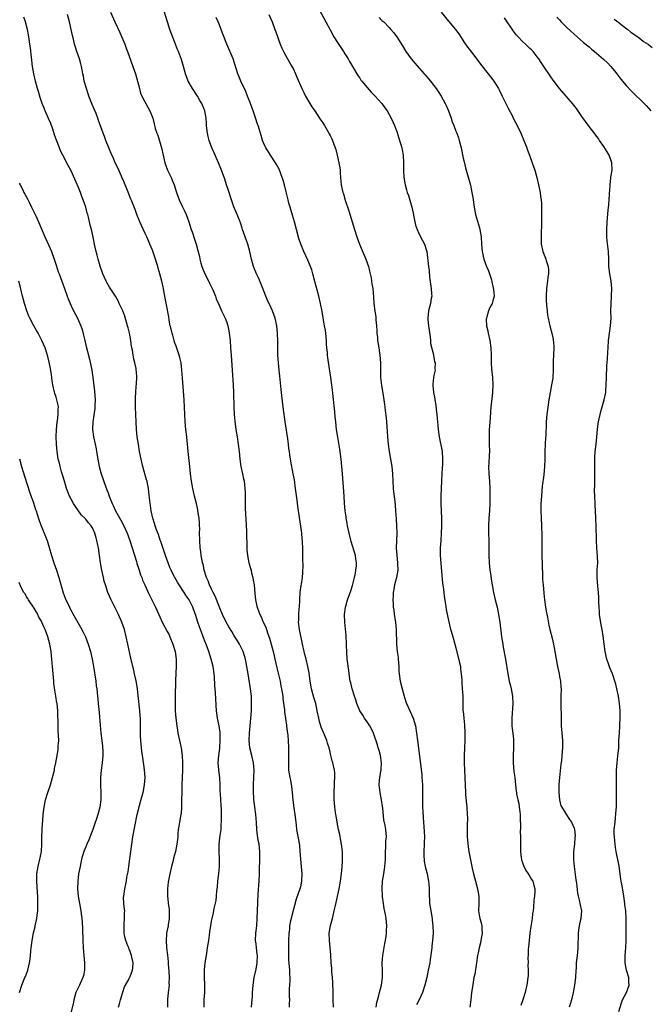
# Model space of a CAD drawing. Units: inches. Extents: x 2502000 to 2505000, y 1485000 to 1488000.
# Drawn here: x 2502845 to 2503016, y 1487426 to 1487692 of the extents above; entities that cross this region are included whole.
import ezdxf

# ---------------------------------------------------------------- set-up
doc = ezdxf.new("R2010")
doc.units = ezdxf.units.IN
doc.header["$MEASUREMENT"] = 0
doc.layers.add('LD25021485_10ft', color=110, linetype='Continuous')

msp = doc.modelspace()

# ---------------------------------------------------------------- linework, layer by layer
at = {"layer": 'LD25021485_10ft'}
for points, elevation in [([(2502869.68, 1487693.68), (2502870.83, 1487691), (2502872.16, 1487688.16), (2502873.5, 1487685), (2502873.94, 1487683.94), (2502874.29, 1487683), (2502875.67, 1487679), (2502876.38, 1487677), (2502876.95, 1487675), (2502877.46, 1487673), (2502877.81, 1487671.81), (2502878.39, 1487670.39), (2502879.2, 1487669), (2502879.82, 1487667.82), (2502880.32, 1487667), (2502881.07, 1487665), (2502881.48, 1487663.48), (2502881.76, 1487662.24), (2502882.16, 1487661), (2502882.42, 1487660.42), (2502883.44, 1487657), (2502883.87, 1487655), (2502884.35, 1487653), (2502885.1, 1487651), (2502886.03, 1487649), (2502886.32, 1487648.32), (2502886.83, 1487647), (2502887.49, 1487645), (2502888.22, 1487643), (2502889, 1487641.28), (2502889.79, 1487639.79), (2502890.13, 1487639), (2502890.86, 1487637), (2502891.46, 1487635), (2502891.7, 1487634.3), (2502892.32, 1487632.32), (2502892.78, 1487631), (2502893.27, 1487629.27), (2502893.69, 1487627.69), (2502893.83, 1487627), (2502894.11, 1487625.89), (2502894.38, 1487625), (2502894.57, 1487624.57), (2502895.16, 1487623), (2502895.3, 1487622.7), (2502896.46, 1487620.46), (2502897.28, 1487618.72), (2502898.02, 1487617), (2502898.26, 1487616.26), (2502899, 1487614.5), (2502899.69, 1487613), (2502900.14, 1487612.14), (2502900.66, 1487611), (2502901, 1487610.11), (2502901.36, 1487609), (2502901.64, 1487607.64), (2502901.74, 1487607), (2502901.96, 1487605), (2502902.13, 1487603), (2502902.27, 1487601), (2502902.5, 1487597), (2502902.81, 1487593), (2502902.91, 1487591), (2502902.97, 1487587), (2502903.06, 1487585), (2502903.24, 1487583.24), (2502903.56, 1487581), (2502903.88, 1487579), (2502904.17, 1487577), (2502904.4, 1487575), (2502904.6, 1487573), (2502904.87, 1487571), (2502905.31, 1487569), (2502905.65, 1487567.65), (2502905.77, 1487567), (2502905.84, 1487566.16), (2502906, 1487565), (2502906.03, 1487564.03), (2502906.07, 1487560.07), (2502906.19, 1487557.81), (2502906.21, 1487557), (2502906.33, 1487555), (2502906.38, 1487553.62), (2502906.43, 1487553), (2502906.49, 1487549.51), (2502906.48, 1487549), (2502906.49, 1487548.49), (2502906.65, 1487547), (2502907.08, 1487545), (2502907.51, 1487543.51), (2502907.64, 1487543), (2502907.8, 1487542.2), (2502908.11, 1487541), (2502908.26, 1487540.26), (2502908.45, 1487539), (2502908.69, 1487536.69), (2502908.88, 1487535), (2502909.25, 1487533.25), (2502909.29, 1487533), (2502909.78, 1487531.78), (2502909.98, 1487531), (2502910.36, 1487530.36), (2502910.92, 1487529), (2502911.6, 1487527.6), (2502911.78, 1487527), (2502912.18, 1487525.82), (2502912.63, 1487524.63), (2502913.06, 1487523.06), (2502913.59, 1487521), (2502913.9, 1487519.9), (2502914.07, 1487519), (2502914.59, 1487516.59), (2502915.47, 1487513), (2502915.72, 1487511.72), (2502915.88, 1487511), (2502916.05, 1487509.95), (2502916.19, 1487509), (2502916.27, 1487508.27), (2502916.68, 1487505.32), (2502916.72, 1487504.72), (2502917.19, 1487501.19), (2502917.23, 1487501), (2502917.43, 1487499.43), (2502917.52, 1487499), (2502917.59, 1487498.41), (2502917.72, 1487497), (2502917.81, 1487495), (2502917.8, 1487493), (2502917.74, 1487491.74), (2502917.74, 1487491), (2502917.79, 1487490.21), (2502917.79, 1487489), (2502917.98, 1487487.98), (2502918.12, 1487487), (2502918.31, 1487486.31), (2502918.6, 1487484.6), (2502918.79, 1487483), (2502918.92, 1487480.92), (2502919.18, 1487478.82), (2502919.47, 1487477), (2502919.8, 1487474.2), (2502919.92, 1487473), (2502920.73, 1487468.73), (2502920.87, 1487467), (2502920.98, 1487464.98), (2502921.35, 1487461), (2502921.31, 1487459), (2502921, 1487457.53), (2502920.87, 1487457), (2502919.85, 1487454.15), (2502918.55, 1487449.45), (2502918.45, 1487449), (2502918.34, 1487448.34), (2502918.08, 1487447), (2502918, 1487446), (2502917.9, 1487445), (2502917.81, 1487443), (2502917.75, 1487439.75), (2502917.81, 1487437.81), (2502918.02, 1487435), (2502918.05, 1487433.95), (2502918.1, 1487433), (2502918.09, 1487432.09), (2502917.99, 1487429.99), (2502917.95, 1487427.95), (2502918.01, 1487427), (2502917.99, 1487426.01), (2502917.91, 1487425)], 7710), ([(2502929.94, 1487425), (2502929.88, 1487427), (2502929.82, 1487429.82), (2502929.76, 1487431), (2502929.74, 1487431.74), (2502929.63, 1487433), (2502929.48, 1487434.52), (2502929.46, 1487435.46), (2502929.32, 1487437), (2502929.17, 1487439.17), (2502928.8, 1487443), (2502928.77, 1487445), (2502929.08, 1487447.08), (2502929.62, 1487449), (2502929.81, 1487449.81), (2502930.14, 1487451), (2502930.45, 1487452.45), (2502931.47, 1487457), (2502931.84, 1487459), (2502932.17, 1487461.83), (2502932.26, 1487463), (2502932.33, 1487464.33), (2502932.38, 1487465), (2502932.37, 1487467), (2502932.13, 1487469), (2502931.72, 1487471), (2502931.62, 1487471.62), (2502931.29, 1487473), (2502930.91, 1487475), (2502930.65, 1487476.65), (2502930.56, 1487477), (2502930.46, 1487477.54), (2502930.27, 1487479), (2502930.16, 1487480.16), (2502930.11, 1487481), (2502930.14, 1487481.86), (2502930.11, 1487483), (2502930.18, 1487485), (2502930.16, 1487485.84), (2502930.27, 1487487), (2502930.26, 1487488.26), (2502930.17, 1487489), (2502929.74, 1487491), (2502929.55, 1487491.55), (2502929.22, 1487493), (2502929, 1487493.82), (2502928.72, 1487495), (2502928.29, 1487496.29), (2502928.09, 1487497), (2502927.5, 1487498.5), (2502926.63, 1487500.63), (2502926.16, 1487502.16), (2502925.92, 1487503), (2502925.55, 1487505), (2502925.11, 1487507), (2502924.61, 1487508.61), (2502923.99, 1487511), (2502923.65, 1487513), (2502923.32, 1487515.32), (2502923.01, 1487517), (2502922.54, 1487519), (2502922.21, 1487520.21), (2502922.02, 1487521), (2502921.57, 1487523), (2502921.49, 1487523.49), (2502920.78, 1487527), (2502920.49, 1487529), (2502920.52, 1487529.48), (2502920.52, 1487531), (2502920.67, 1487532.67), (2502920.72, 1487533), (2502920.85, 1487535), (2502920.95, 1487537.05), (2502921.16, 1487538.84), (2502921.26, 1487539.26), (2502921.53, 1487541), (2502921.6, 1487542.4), (2502921.68, 1487543), (2502921.71, 1487543.71), (2502921.62, 1487546.38), (2502921.63, 1487547), (2502921.62, 1487549), (2502921.57, 1487550.43), (2502921.53, 1487551), (2502921.47, 1487551.47), (2502921.33, 1487553), (2502921.09, 1487554.91), (2502920.77, 1487557.23), (2502920.3, 1487560.3), (2502920.12, 1487561.88), (2502919.81, 1487563.81), (2502919.68, 1487565), (2502919.35, 1487567.35), (2502919.07, 1487569), (2502918.4, 1487572.4), (2502918.1, 1487574.1), (2502918, 1487575), (2502917.87, 1487575.87), (2502917.75, 1487577), (2502917.57, 1487578.43), (2502916.9, 1487583), (2502916.36, 1487587), (2502915.79, 1487591.79), (2502915.39, 1487595.39), (2502915.22, 1487597), (2502915.04, 1487599), (2502914.91, 1487601), (2502914.86, 1487603), (2502914.85, 1487604.85), (2502914.79, 1487607), (2502914.58, 1487609), (2502914.14, 1487611), (2502913.46, 1487613), (2502913, 1487614.03), (2502912.03, 1487616.03), (2502910.85, 1487619), (2502909.71, 1487621.71), (2502909.13, 1487623), (2502908.34, 1487625), (2502907.8, 1487627), (2502907.35, 1487629), (2502906.77, 1487631), (2502906.06, 1487633), (2502905.37, 1487635), (2502905.29, 1487635.29), (2502904.78, 1487636.78), (2502904.48, 1487637.52), (2502903.66, 1487639.66), (2502903, 1487641.06), (2502902.32, 1487643), (2502901.53, 1487645.53), (2502901.04, 1487647.04), (2502900.53, 1487648.53), (2502899.65, 1487651), (2502898.89, 1487653), (2502897.97, 1487655), (2502897.64, 1487655.64), (2502897.02, 1487657), (2502896.29, 1487659), (2502896.06, 1487660.06), (2502895.87, 1487661), (2502895.72, 1487662.28), (2502895.65, 1487663), (2502895.61, 1487663.61), (2502895.49, 1487665), (2502895.16, 1487667), (2502895.12, 1487667.12), (2502895, 1487667.44), (2502894.53, 1487668.53), (2502894.37, 1487669), (2502893.83, 1487669.83), (2502893.17, 1487671), (2502891.8, 1487673), (2502890.61, 1487675), (2502889.9, 1487677), (2502889.37, 1487679), (2502888.83, 1487680.83), (2502888.04, 1487683), (2502887.72, 1487683.72), (2502887.26, 1487685), (2502886.6, 1487686.6), (2502885.71, 1487689), (2502885.05, 1487691), (2502883.61, 1487695.61)], 7700), ([(2502926.16, 1487694.16), (2502927.83, 1487691), (2502929, 1487688.83), (2502930.06, 1487687), (2502931, 1487685.49), (2502932.61, 1487683), (2502933, 1487682.35), (2502933.91, 1487681), (2502934.29, 1487680.29), (2502935.1, 1487679), (2502936.53, 1487676.53), (2502937, 1487675.84), (2502937.32, 1487675.32), (2502937.57, 1487675), (2502939, 1487673.31), (2502940.07, 1487672.07), (2502941.19, 1487671), (2502942.02, 1487670.02), (2502943.02, 1487669), (2502943.79, 1487667.79), (2502944.39, 1487667), (2502945.49, 1487665), (2502946.39, 1487663), (2502947, 1487661.4), (2502947.61, 1487659.61), (2502948.38, 1487657), (2502948.48, 1487656.48), (2502948.75, 1487655), (2502948.85, 1487653), (2502948.84, 1487651), (2502948.94, 1487649), (2502949.28, 1487647), (2502949.68, 1487645.68), (2502949.86, 1487645), (2502950.17, 1487644.17), (2502951.08, 1487641), (2502951.41, 1487639.41), (2502951.65, 1487638.35), (2502951.9, 1487637), (2502952.11, 1487636.11), (2502952.51, 1487635), (2502953, 1487633.91), (2502953.98, 1487631.98), (2502954.54, 1487631), (2502955, 1487629.6), (2502955.16, 1487629), (2502955.35, 1487627.35), (2502955.38, 1487626.62), (2502955.57, 1487625), (2502955.77, 1487623.77), (2502955.89, 1487622.11), (2502956.32, 1487619), (2502956.45, 1487617.55), (2502956.46, 1487617), (2502956.34, 1487616.34), (2502956.14, 1487615), (2502955.57, 1487613), (2502955.38, 1487611), (2502955.42, 1487610.58), (2502955.6, 1487609), (2502956.04, 1487605.96), (2502956.13, 1487605), (2502956.17, 1487604.17), (2502956.91, 1487601.09), (2502956.92, 1487600.92), (2502957, 1487600.48), (2502957.26, 1487599.26), (2502957.4, 1487599), (2502957.35, 1487597.35), (2502957.37, 1487597), (2502957, 1487595.54), (2502956.93, 1487595), (2502956.76, 1487593.24), (2502956.78, 1487593), (2502956.81, 1487592.81), (2502956.94, 1487591), (2502957.29, 1487589.29), (2502957.3, 1487589), (2502957.56, 1487587.56), (2502957.67, 1487586.33), (2502957.85, 1487585), (2502957.97, 1487583.97), (2502958.13, 1487582.13), (2502958.2, 1487581), (2502958.45, 1487579), (2502959.26, 1487575), (2502959.4, 1487573), (2502959.36, 1487571.36), (2502959.29, 1487570.71), (2502959.11, 1487567.11), (2502958.99, 1487565), (2502958.9, 1487563), (2502958.94, 1487561), (2502959.06, 1487558.94), (2502959.14, 1487557), (2502959.13, 1487554.87), (2502959.04, 1487553), (2502958.89, 1487551), (2502958.77, 1487549), (2502958.77, 1487547), (2502958.9, 1487544.9), (2502959.39, 1487539.39), (2502959.54, 1487538.46), (2502959.71, 1487537), (2502959.86, 1487535.86), (2502960.2, 1487533.8), (2502960.4, 1487532.4), (2502961, 1487529.42), (2502961.45, 1487527.45), (2502962.14, 1487525), (2502962.35, 1487524.35), (2502963, 1487522.05), (2502964, 1487518), (2502964.22, 1487517), (2502964.28, 1487516.28), (2502964.46, 1487515), (2502964.58, 1487513.42), (2502964.58, 1487512.58), (2502964.72, 1487511), (2502964.83, 1487509.17), (2502964.85, 1487507), (2502964.9, 1487505.1), (2502964.93, 1487504.93), (2502965.1, 1487503), (2502965.28, 1487501.28), (2502965.4, 1487499), (2502965.4, 1487497), (2502965.33, 1487495), (2502965.23, 1487493), (2502965.2, 1487491), (2502965.28, 1487489), (2502965.4, 1487487), (2502965.55, 1487483), (2502965.61, 1487482.39), (2502965.84, 1487479.84), (2502965.97, 1487479), (2502966.09, 1487477), (2502966.11, 1487476.11), (2502966.07, 1487473.93), (2502966.07, 1487472.08), (2502966.09, 1487471), (2502966.13, 1487470.13), (2502966.32, 1487468.32), (2502966.54, 1487467), (2502967.42, 1487462.58), (2502967.78, 1487461), (2502968.04, 1487460.04), (2502968.31, 1487459), (2502968.87, 1487457), (2502969.22, 1487455), (2502969.17, 1487453), (2502969.1, 1487451), (2502969.38, 1487449.38), (2502969.46, 1487449), (2502969.82, 1487447.82), (2502970.02, 1487447), (2502970.03, 1487445.97), (2502970.11, 1487445), (2502969.75, 1487443), (2502969.62, 1487442.38), (2502969.26, 1487441), (2502969, 1487439.69), (2502968.87, 1487439), (2502968.58, 1487437), (2502968.08, 1487433.92), (2502967.89, 1487433), (2502967.45, 1487430.55), (2502967.23, 1487429), (2502967.02, 1487427.02), (2502966.77, 1487425)], 7670), ([(2502959, 1487693.68), (2502961, 1487691.19), (2502962.86, 1487689), (2502963.76, 1487687.76), (2502965.36, 1487685.36), (2502966.18, 1487684.18), (2502967, 1487683.08), (2502969.63, 1487679.63), (2502971.75, 1487677), (2502973, 1487675.39), (2502973.28, 1487675), (2502974.51, 1487673), (2502974.68, 1487672.68), (2502975.54, 1487671), (2502977.34, 1487667.34), (2502978.08, 1487665.92), (2502978.69, 1487664.69), (2502979.57, 1487663), (2502980.54, 1487661), (2502981.4, 1487659), (2502981.65, 1487658.35), (2502982.16, 1487657), (2502982.38, 1487656.38), (2502982.9, 1487655), (2502983.63, 1487653), (2502984.31, 1487651), (2502984.89, 1487649), (2502985.36, 1487647), (2502985.45, 1487646.55), (2502985.74, 1487645), (2502985.89, 1487643.89), (2502986.02, 1487643), (2502986.1, 1487641.9), (2502986.14, 1487641), (2502986.13, 1487639), (2502986.1, 1487637.9), (2502986.09, 1487637), (2502986.1, 1487636.1), (2502986.01, 1487633.99), (2502986.01, 1487633), (2502986.06, 1487631), (2502986.5, 1487629), (2502987.24, 1487627.24), (2502987.33, 1487627), (2502987.43, 1487626.57), (2502987.93, 1487625), (2502988.01, 1487624.01), (2502988, 1487623), (2502987.88, 1487622.12), (2502987.74, 1487621), (2502987.46, 1487619), (2502987.36, 1487617), (2502987.41, 1487615.41), (2502987.44, 1487615), (2502987.5, 1487614.5), (2502987.63, 1487613), (2502987.77, 1487611.77), (2502987.93, 1487611), (2502988.2, 1487609.8), (2502988.35, 1487609), (2502989, 1487606.66), (2502989.3, 1487605.3), (2502989.47, 1487603.47), (2502989.48, 1487603), (2502989.31, 1487599.31), (2502989.31, 1487597.31), (2502989.32, 1487597), (2502989.2, 1487595), (2502989.18, 1487594.82), (2502988.86, 1487593), (2502988.45, 1487591), (2502988.1, 1487589), (2502987.81, 1487587), (2502987.55, 1487585), (2502987.38, 1487583), (2502987.36, 1487582.64), (2502987.27, 1487579.27), (2502987.23, 1487578.77), (2502987.14, 1487577), (2502987.06, 1487575), (2502987.04, 1487573), (2502986.96, 1487571), (2502986.74, 1487568.74), (2502986.34, 1487565.66), (2502986.09, 1487563), (2502986.05, 1487561.95), (2502985.99, 1487561), (2502985.99, 1487559), (2502986.06, 1487557), (2502986.15, 1487555), (2502986.26, 1487552.26), (2502986.26, 1487551), (2502986.23, 1487549.77), (2502986.25, 1487547), (2502986.39, 1487541.61), (2502986.44, 1487540.44), (2502986.55, 1487539), (2502986.75, 1487536.75), (2502986.94, 1487535), (2502987.21, 1487533), (2502987.5, 1487531.5), (2502987.71, 1487530.29), (2502988.15, 1487528.15), (2502988.41, 1487527), (2502989, 1487524.63), (2502989.37, 1487523), (2502989.74, 1487521), (2502990.06, 1487519), (2502990.42, 1487517), (2502990.87, 1487515), (2502991, 1487514.32), (2502991.29, 1487513), (2502991.4, 1487511.4), (2502991.45, 1487511), (2502991.4, 1487509), (2502991.38, 1487507.38), (2502991.36, 1487506.64), (2502991.41, 1487503.41), (2502991.49, 1487501), (2502991.78, 1487497), (2502991.78, 1487495), (2502991.64, 1487493), (2502991.51, 1487491.51), (2502991.4, 1487490.6), (2502991.02, 1487487.02), (2502990.84, 1487485), (2502990.8, 1487483), (2502990.97, 1487480.97), (2502991.4, 1487479.4), (2502991.62, 1487479), (2502992.62, 1487477.38), (2502992.9, 1487476.9), (2502993.7, 1487475.7), (2502994.22, 1487475), (2502995, 1487473.34), (2502995.09, 1487473), (2502995.24, 1487471.24), (2502995.18, 1487470.82), (2502995.06, 1487469), (2502994.81, 1487467), (2502994.75, 1487465.25), (2502994.75, 1487465), (2502994.78, 1487464.78), (2502994.93, 1487463), (2502995.39, 1487459.39), (2502995.55, 1487458.45), (2502995.83, 1487455.83), (2502996.03, 1487455), (2502996.41, 1487453.59), (2502996.53, 1487453), (2502996.9, 1487451), (2502996.74, 1487449), (2502996.69, 1487448.69), (2502996.31, 1487447), (2502996.15, 1487445.85), (2502996.05, 1487445), (2502995.95, 1487441), (2502995.86, 1487439.86), (2502995.75, 1487439), (2502995.65, 1487438.35), (2502995.54, 1487437), (2502995.49, 1487435.49), (2502995.45, 1487435), (2502995.36, 1487433), (2502995.08, 1487431), (2502994.69, 1487429), (2502994.21, 1487427), (2502993.94, 1487426.06), (2502993.58, 1487425)], 7650), ([(2502894.96, 1487425), (2502895.02, 1487426.98), (2502895.14, 1487429), (2502895.13, 1487430.87), (2502895.14, 1487431.14), (2502895.05, 1487433), (2502895.09, 1487435.09), (2502895.27, 1487437), (2502895.51, 1487438.49), (2502895.57, 1487439), (2502895.91, 1487441), (2502896.02, 1487441.99), (2502896.22, 1487443), (2502896.45, 1487444.45), (2502896.52, 1487445.48), (2502896.76, 1487447), (2502897, 1487448.27), (2502897.16, 1487449), (2502897.54, 1487450.46), (2502897.7, 1487451.7), (2502898.18, 1487453.82), (2502898.31, 1487455), (2502898.42, 1487456.42), (2502898.57, 1487457.43), (2502898.69, 1487459), (2502898.93, 1487461.07), (2502899.11, 1487462.89), (2502899.14, 1487465), (2502899.06, 1487467), (2502899.07, 1487469), (2502899.23, 1487470.77), (2502899.33, 1487471.33), (2502899.53, 1487473), (2502899.61, 1487474.39), (2502899.66, 1487475), (2502899.64, 1487475.64), (2502899.65, 1487477), (2502899.64, 1487478.36), (2502899.56, 1487479.56), (2502899.49, 1487481), (2502899.4, 1487482.6), (2502899.31, 1487483.31), (2502899.27, 1487485), (2502899.19, 1487486.81), (2502898.95, 1487489.05), (2502898.8, 1487491), (2502898.94, 1487493), (2502899.17, 1487494.83), (2502899.17, 1487495.17), (2502899.32, 1487497), (2502899.3, 1487499), (2502899.28, 1487499.28), (2502899.05, 1487501), (2502898.62, 1487503), (2502898.41, 1487504.41), (2502898.34, 1487505), (2502898.15, 1487508.15), (2502898.06, 1487509.94), (2502897.89, 1487511.89), (2502897.74, 1487514.25), (2502897.68, 1487515), (2502897.39, 1487517), (2502896.88, 1487519), (2502896.23, 1487521), (2502895.51, 1487523), (2502895.36, 1487523.36), (2502894.75, 1487525), (2502894.24, 1487526.24), (2502893.96, 1487527), (2502893.68, 1487527.68), (2502893.23, 1487529), (2502892.61, 1487531), (2502892.18, 1487532.18), (2502891.93, 1487533), (2502890.92, 1487535), (2502890.09, 1487536.09), (2502889.54, 1487537), (2502888.18, 1487539), (2502887.73, 1487539.73), (2502887.01, 1487541), (2502886.34, 1487542.34), (2502886.04, 1487543), (2502885.74, 1487543.74), (2502885.25, 1487545), (2502884.53, 1487547), (2502883.25, 1487550.75), (2502883.13, 1487551.13), (2502882.61, 1487552.61), (2502882.12, 1487553.88), (2502881.74, 1487555), (2502881.6, 1487555.6), (2502881.09, 1487557), (2502880.65, 1487559), (2502880.46, 1487560.46), (2502880.37, 1487561), (2502880.29, 1487561.71), (2502880.06, 1487564.06), (2502879.93, 1487565), (2502879.64, 1487566.36), (2502879.53, 1487567), (2502879.42, 1487567.42), (2502878.4, 1487571), (2502878.14, 1487572.14), (2502877.91, 1487573), (2502877.53, 1487575), (2502877.19, 1487577), (2502876.9, 1487579), (2502876.69, 1487581), (2502876.58, 1487583), (2502876.44, 1487587), (2502876.41, 1487589), (2502876.41, 1487589.59), (2502876.47, 1487591), (2502876.62, 1487592.62), (2502876.66, 1487593.34), (2502876.78, 1487595), (2502876.65, 1487596.65), (2502876.64, 1487597), (2502876.57, 1487597.43), (2502876.23, 1487599), (2502875.99, 1487599.99), (2502875.79, 1487601), (2502875.57, 1487602.43), (2502875.38, 1487603.38), (2502875.17, 1487605), (2502874.79, 1487607), (2502874.41, 1487608.41), (2502874.3, 1487609), (2502873.54, 1487611.54), (2502872.97, 1487612.97), (2502872.04, 1487615), (2502871.72, 1487615.72), (2502870.98, 1487616.98), (2502869.42, 1487619.42), (2502868.69, 1487620.69), (2502868.53, 1487621), (2502867.63, 1487623), (2502866.9, 1487625.1), (2502866.33, 1487627), (2502866.07, 1487628.07), (2502865.79, 1487629), (2502865.41, 1487630.59), (2502864.94, 1487632.94), (2502864.49, 1487635), (2502864.18, 1487636.18), (2502863.73, 1487638.27), (2502863.54, 1487639), (2502863.4, 1487639.4), (2502862.96, 1487641.04), (2502862.28, 1487643), (2502861.9, 1487643.9), (2502861.52, 1487645), (2502861, 1487646.29), (2502859, 1487650.77), (2502858.2, 1487652.2), (2502856.82, 1487655), (2502856.19, 1487656.19), (2502855.92, 1487657), (2502855.08, 1487659.08), (2502854.54, 1487660.54), (2502854.06, 1487662.06), (2502853.54, 1487663.54), (2502852.95, 1487664.95), (2502852.05, 1487667), (2502851.74, 1487667.74), (2502851.19, 1487669), (2502851, 1487669.53), (2502850.64, 1487670.64), (2502850.18, 1487672.18), (2502849.97, 1487673), (2502849.4, 1487675), (2502848.91, 1487677), (2502848.58, 1487679), (2502848.03, 1487684.03), (2502847.91, 1487685), (2502847.69, 1487686.31), (2502847.53, 1487687.53), (2502847.22, 1487689), (2502846.69, 1487691), (2502846.26, 1487692.26)], 7730), ([(2502907.78, 1487425), (2502907.83, 1487426.17), (2502907.92, 1487427), (2502908, 1487428), (2502908.04, 1487429), (2502908.21, 1487431), (2502908.52, 1487433), (2502909, 1487435.26), (2502909.27, 1487437), (2502909.35, 1487439), (2502909.33, 1487439.33), (2502909.14, 1487441), (2502909, 1487442.1), (2502908.87, 1487443), (2502908.94, 1487445), (2502909.2, 1487447), (2502909.32, 1487449), (2502909.36, 1487451), (2502909.58, 1487455.58), (2502909.82, 1487459), (2502909.93, 1487461), (2502909.97, 1487461.97), (2502909.97, 1487463), (2502910.01, 1487464.02), (2502909.99, 1487466.01), (2502910.01, 1487467), (2502909.81, 1487469), (2502909.67, 1487469.67), (2502909.39, 1487471.39), (2502909.22, 1487473), (2502909.12, 1487474.88), (2502908.93, 1487477), (2502908.67, 1487479), (2502908.5, 1487480.5), (2502908.42, 1487481), (2502908.36, 1487481.64), (2502908.28, 1487483), (2502908.28, 1487485), (2502908.49, 1487489), (2502908.35, 1487491), (2502907.85, 1487493), (2502907.31, 1487495), (2502907.1, 1487497), (2502907.22, 1487499), (2502907.45, 1487501), (2502907.62, 1487503), (2502907.74, 1487505), (2502907.75, 1487506.25), (2502907.79, 1487507), (2502907.8, 1487507.8), (2502907.75, 1487509), (2502907.54, 1487511), (2502906.85, 1487515), (2502906.55, 1487517), (2502906.14, 1487519), (2502905.85, 1487519.85), (2502905.48, 1487521), (2502904.53, 1487523), (2502903.96, 1487523.96), (2502903.3, 1487525), (2502903, 1487525.45), (2502902.41, 1487526.41), (2502901.68, 1487527.68), (2502900.96, 1487528.96), (2502899.94, 1487531), (2502899.11, 1487533), (2502897.97, 1487535.97), (2502897.42, 1487537), (2502897, 1487537.89), (2502896.43, 1487539), (2502896.08, 1487540.08), (2502895.63, 1487541), (2502895.01, 1487542.99), (2502894.67, 1487544.67), (2502894.54, 1487545), (2502894.4, 1487545.6), (2502894.18, 1487547), (2502894.06, 1487548.06), (2502893.91, 1487549), (2502893.78, 1487551), (2502893.76, 1487553), (2502893.77, 1487554.23), (2502893.75, 1487555), (2502893.68, 1487555.68), (2502893.61, 1487557), (2502893.52, 1487557.52), (2502893.31, 1487559), (2502893.26, 1487559.26), (2502892.87, 1487561), (2502892.36, 1487563), (2502891.91, 1487565), (2502891.55, 1487567), (2502891.27, 1487569), (2502891.06, 1487570.94), (2502890.69, 1487575), (2502890.25, 1487579), (2502890.04, 1487581), (2502889.88, 1487583), (2502889.66, 1487587), (2502889.53, 1487589), (2502889.35, 1487591.35), (2502889.13, 1487594.87), (2502888.98, 1487597), (2502888.72, 1487599), (2502888.41, 1487600.41), (2502888.24, 1487601), (2502887.84, 1487602.16), (2502887.43, 1487603.43), (2502887, 1487604.58), (2502886.86, 1487605), (2502886.47, 1487606.47), (2502886.3, 1487607), (2502886.09, 1487608.09), (2502885.83, 1487609), (2502885.54, 1487610.47), (2502885.41, 1487611.41), (2502884.17, 1487617.83), (2502883.96, 1487619), (2502883.53, 1487621), (2502883.02, 1487622.98), (2502882.54, 1487624.54), (2502882.44, 1487625), (2502882.2, 1487625.8), (2502881.81, 1487627), (2502881, 1487629.37), (2502880.34, 1487631), (2502879.94, 1487631.94), (2502879.44, 1487633), (2502879, 1487633.91), (2502878.03, 1487636.03), (2502877.62, 1487637), (2502876.82, 1487639), (2502876.33, 1487640.33), (2502875.4, 1487642.6), (2502875.18, 1487643.18), (2502875, 1487643.61), (2502874.61, 1487644.61), (2502874.06, 1487645.94), (2502873.47, 1487647.47), (2502873, 1487648.51), (2502872.86, 1487648.86), (2502872.61, 1487649.39), (2502871.63, 1487651.63), (2502870.92, 1487653), (2502870.36, 1487654.36), (2502870.06, 1487655), (2502869.23, 1487657), (2502868.45, 1487659), (2502868.06, 1487660.06), (2502867.67, 1487661), (2502866.43, 1487664.43), (2502866.24, 1487665), (2502865.75, 1487666.25), (2502865.3, 1487667.3), (2502864.72, 1487668.72), (2502863.84, 1487671), (2502863.63, 1487671.63), (2502863.15, 1487673), (2502862.59, 1487675), (2502862.34, 1487676.34), (2502862.2, 1487677), (2502862.04, 1487678.04), (2502861.86, 1487679), (2502861.69, 1487679.69), (2502861.33, 1487681), (2502860.6, 1487683), (2502860.2, 1487684.2), (2502859.95, 1487685), (2502859.64, 1487686.36), (2502859.38, 1487687.38), (2502859.03, 1487689), (2502858.55, 1487691), (2502858.02, 1487693)], 7720), ([(2502941.42, 1487425), (2502941.68, 1487426.32), (2502942.18, 1487428.18), (2502942.35, 1487429), (2502942.88, 1487431), (2502943.2, 1487433), (2502943.21, 1487434.79), (2502943.12, 1487437), (2502943.26, 1487439), (2502943.78, 1487442.22), (2502943.96, 1487443), (2502944.17, 1487444.17), (2502944.27, 1487445), (2502944.27, 1487445.73), (2502944.37, 1487447), (2502944.14, 1487449), (2502943.97, 1487450.03), (2502943.64, 1487451.64), (2502943.41, 1487453), (2502943.17, 1487454.83), (2502943.15, 1487455.15), (2502943.1, 1487457), (2502943.21, 1487459), (2502943.49, 1487461), (2502943.73, 1487462.27), (2502943.83, 1487463), (2502943.88, 1487463.88), (2502943.98, 1487465), (2502943.97, 1487466.03), (2502943.99, 1487467), (2502944.09, 1487468.09), (2502944.11, 1487469.89), (2502944.22, 1487471), (2502944.07, 1487473), (2502943.9, 1487474.1), (2502943.57, 1487475.57), (2502943.23, 1487478.77), (2502943.15, 1487479.15), (2502942.89, 1487481), (2502942.51, 1487483), (2502942.33, 1487484.33), (2502942.28, 1487485), (2502942.33, 1487486.33), (2502942.69, 1487488.69), (2502942.77, 1487489), (2502942.79, 1487489.21), (2502942.92, 1487491), (2502942.64, 1487493), (2502942.29, 1487494.29), (2502942.04, 1487495), (2502941.8, 1487495.8), (2502940.71, 1487499), (2502940.17, 1487500.17), (2502939.72, 1487501), (2502939, 1487502.08), (2502938.3, 1487503), (2502937.81, 1487503.81), (2502937.06, 1487505), (2502936.26, 1487507), (2502935.95, 1487507.95), (2502935.58, 1487509), (2502934.94, 1487511), (2502934.57, 1487512.57), (2502934.45, 1487513), (2502934.31, 1487513.69), (2502934.12, 1487515), (2502934.04, 1487516.04), (2502933.85, 1487517), (2502933.79, 1487517.79), (2502933.62, 1487519), (2502933.49, 1487521), (2502933.48, 1487522.52), (2502933.42, 1487523.42), (2502933.36, 1487525), (2502933.32, 1487525.32), (2502932.95, 1487528.95), (2502932.94, 1487531), (2502933.21, 1487533), (2502933.27, 1487533.27), (2502933.74, 1487535), (2502934.6, 1487537.4), (2502935.1, 1487538.9), (2502935.63, 1487541), (2502935.83, 1487542.17), (2502936, 1487543), (2502936.13, 1487544.13), (2502936.15, 1487545), (2502935.98, 1487546.02), (2502935.89, 1487547), (2502934.72, 1487550.72), (2502934.16, 1487553), (2502933.75, 1487555), (2502933.65, 1487555.65), (2502933.39, 1487557), (2502933.36, 1487557.36), (2502933.11, 1487559), (2502932.91, 1487561.09), (2502932.77, 1487563), (2502932.38, 1487569), (2502932.22, 1487571), (2502932.01, 1487573), (2502931.63, 1487575.63), (2502931.07, 1487578.93), (2502930.75, 1487581), (2502930.53, 1487583), (2502930.41, 1487584.41), (2502930.27, 1487585.73), (2502929.88, 1487589.88), (2502929.68, 1487591.68), (2502929.2, 1487595), (2502928.36, 1487600.36), (2502928.31, 1487601), (2502928.28, 1487601.72), (2502928.13, 1487603), (2502928.05, 1487604.05), (2502928.01, 1487605), (2502927.81, 1487607), (2502927.72, 1487607.72), (2502927.48, 1487609), (2502927.11, 1487611.11), (2502926.85, 1487612.85), (2502926.44, 1487615), (2502925.96, 1487617), (2502925.34, 1487619.34), (2502924.89, 1487620.89), (2502924.34, 1487623), (2502924.04, 1487624.04), (2502923.73, 1487625), (2502923, 1487626.71), (2502921.92, 1487629), (2502921.1, 1487631), (2502920.57, 1487632.57), (2502919.89, 1487635), (2502919.36, 1487637), (2502918.85, 1487638.85), (2502918.4, 1487640.4), (2502918.2, 1487641), (2502917.89, 1487642.11), (2502917.65, 1487643), (2502917.14, 1487645.14), (2502916.67, 1487647), (2502916.3, 1487648.3), (2502916.07, 1487649), (2502915.21, 1487651.21), (2502914.53, 1487652.53), (2502914.23, 1487653), (2502912.86, 1487655), (2502912.18, 1487656.18), (2502911.65, 1487657), (2502911, 1487658.4), (2502910.76, 1487659), (2502910.38, 1487660.38), (2502910.17, 1487661), (2502909.56, 1487663), (2502909.4, 1487663.4), (2502908.86, 1487665.14), (2502908.26, 1487667), (2502907.54, 1487669), (2502906.73, 1487671), (2502906.2, 1487672.2), (2502904.88, 1487675), (2502904.32, 1487676.32), (2502904.05, 1487677), (2502902.79, 1487681), (2502901.13, 1487685), (2502899.96, 1487687.96), (2502899.57, 1487689), (2502899, 1487690.4), (2502898.75, 1487691), (2502898.19, 1487692.19)], 7690), ([(2502912.47, 1487693), (2502913.36, 1487691), (2502914.11, 1487689), (2502914.32, 1487688.32), (2502915.52, 1487685), (2502915.95, 1487683.95), (2502916.4, 1487683), (2502917.51, 1487681), (2502918.69, 1487679), (2502919, 1487678.41), (2502919.68, 1487677), (2502920.06, 1487676.06), (2502921.38, 1487673), (2502921.91, 1487671.91), (2502922.39, 1487671), (2502923.55, 1487669), (2502924.1, 1487668.09), (2502924.86, 1487667), (2502926.18, 1487665), (2502926.47, 1487664.47), (2502927, 1487663.72), (2502927.27, 1487663.27), (2502927.45, 1487663), (2502928.19, 1487661.81), (2502928.66, 1487661), (2502928.76, 1487660.76), (2502929, 1487660.32), (2502929.44, 1487659.44), (2502929.69, 1487659), (2502930.38, 1487657), (2502930.53, 1487656.53), (2502930.93, 1487655), (2502931.41, 1487653), (2502931.62, 1487651.62), (2502931.7, 1487651), (2502931.74, 1487650.26), (2502931.83, 1487649), (2502931.95, 1487647.95), (2502932.02, 1487647), (2502932.27, 1487645.73), (2502932.44, 1487645), (2502932.59, 1487644.59), (2502933.07, 1487642.93), (2502934.03, 1487640.03), (2502935.57, 1487635), (2502936.22, 1487633), (2502936.93, 1487631), (2502938.65, 1487627), (2502939.38, 1487625), (2502939.69, 1487623.69), (2502939.87, 1487623), (2502940.08, 1487621.92), (2502940.23, 1487621), (2502940.32, 1487620.32), (2502940.53, 1487619), (2502940.73, 1487616.73), (2502940.84, 1487615), (2502941.07, 1487613), (2502941.33, 1487611.33), (2502941.38, 1487610.62), (2502941.56, 1487609), (2502941.66, 1487607.66), (2502941.68, 1487607), (2502941.81, 1487605.81), (2502941.85, 1487605), (2502942.03, 1487604.03), (2502942.14, 1487603), (2502942.35, 1487601.65), (2502942.46, 1487601), (2502942.64, 1487599), (2502942.61, 1487598.61), (2502942.63, 1487597), (2502942.6, 1487596.6), (2502942.64, 1487595), (2502942.87, 1487592.87), (2502943.26, 1487590.74), (2502943.54, 1487589), (2502943.69, 1487587.69), (2502943.8, 1487587), (2502943.9, 1487586.1), (2502944.13, 1487584.13), (2502944.23, 1487583), (2502944.3, 1487581.7), (2502944.42, 1487580.42), (2502944.51, 1487579), (2502944.72, 1487577), (2502944.98, 1487575), (2502945.29, 1487573), (2502945.66, 1487571), (2502945.9, 1487569), (2502945.96, 1487567), (2502946.05, 1487565), (2502946.12, 1487564.12), (2502946.47, 1487561.53), (2502946.55, 1487560.55), (2502946.71, 1487559), (2502946.88, 1487556.88), (2502946.98, 1487555), (2502947.01, 1487553), (2502946.9, 1487548.9), (2502947.01, 1487547.01), (2502947.26, 1487545), (2502947.28, 1487543), (2502946.94, 1487541), (2502946.43, 1487539), (2502946.24, 1487537.76), (2502946.08, 1487537), (2502946.03, 1487536.03), (2502945.99, 1487535), (2502946.02, 1487533.98), (2502946.09, 1487533), (2502946.22, 1487532.22), (2502946.34, 1487531), (2502946.64, 1487529), (2502946.84, 1487527), (2502946.94, 1487523), (2502947.15, 1487521), (2502947.39, 1487519.39), (2502947.42, 1487519), (2502947.57, 1487517), (2502947.61, 1487515.61), (2502947.65, 1487515), (2502947.93, 1487513), (2502948.44, 1487511), (2502949, 1487509), (2502949.46, 1487507.46), (2502949.64, 1487507), (2502950.18, 1487505.82), (2502950.52, 1487505), (2502951.47, 1487503), (2502952.09, 1487501), (2502952.39, 1487499), (2502952.62, 1487497), (2502953.3, 1487491.3), (2502953.8, 1487487.8), (2502953.84, 1487487), (2502953.86, 1487486.14), (2502953.97, 1487485), (2502953.99, 1487483.99), (2502953.96, 1487481), (2502953.99, 1487479.99), (2502954, 1487479), (2502954.04, 1487477.96), (2502954.19, 1487476.19), (2502954.45, 1487472.45), (2502954.48, 1487471), (2502954.41, 1487469.59), (2502954.4, 1487469), (2502954.3, 1487467), (2502954.38, 1487465.62), (2502954.4, 1487465), (2502954.46, 1487464.46), (2502954.74, 1487463), (2502955.22, 1487461), (2502955.5, 1487459.5), (2502955.61, 1487459), (2502955.68, 1487458.32), (2502955.77, 1487457), (2502955.76, 1487455.76), (2502955.79, 1487455), (2502955.86, 1487454.14), (2502955.9, 1487453), (2502956.23, 1487451), (2502956.58, 1487449), (2502956.61, 1487448.61), (2502956.8, 1487447), (2502956.84, 1487445), (2502956.71, 1487443), (2502956.52, 1487441.48), (2502956.48, 1487441), (2502956.08, 1487437.92), (2502955.92, 1487437), (2502955.52, 1487435), (2502955.11, 1487433), (2502954.65, 1487431), (2502953.99, 1487429), (2502953.03, 1487427), (2502952.35, 1487425.65)], 7680), ([(2502942.23, 1487692.23), (2502943, 1487691.43), (2502943.24, 1487691.24), (2502943.49, 1487691), (2502945, 1487689.49), (2502945.45, 1487689), (2502946.17, 1487688.17), (2502947, 1487687), (2502948.55, 1487684.55), (2502949.49, 1487683), (2502950.9, 1487681), (2502951.87, 1487679.87), (2502954.43, 1487677), (2502954.71, 1487676.71), (2502955.63, 1487675.63), (2502956.1, 1487675), (2502957, 1487673.87), (2502957.63, 1487673), (2502958.23, 1487672.23), (2502959, 1487671), (2502960.13, 1487669), (2502960.41, 1487668.41), (2502960.96, 1487667), (2502961.69, 1487665), (2502962.03, 1487664.03), (2502962.44, 1487663), (2502963, 1487661.52), (2502963.22, 1487661), (2502963.69, 1487659.69), (2502963.92, 1487659), (2502964.42, 1487657), (2502965, 1487654.23), (2502965.23, 1487653.23), (2502965.63, 1487651.63), (2502965.79, 1487651), (2502966.93, 1487646.93), (2502967.35, 1487645), (2502967.57, 1487643.57), (2502967.93, 1487641), (2502968.34, 1487639), (2502969.4, 1487635.4), (2502969.51, 1487635), (2502969.8, 1487633), (2502969.9, 1487631), (2502970.09, 1487629), (2502970.56, 1487627), (2502971.3, 1487625), (2502971.81, 1487623.81), (2502972.09, 1487623), (2502972.59, 1487621.41), (2502972.71, 1487621), (2502972.73, 1487620.73), (2502973, 1487619.69), (2502973.19, 1487618.81), (2502973.3, 1487617), (2502973, 1487615.68), (2502972.8, 1487615), (2502972.13, 1487613.87), (2502971.8, 1487613), (2502971.38, 1487611.38), (2502971.24, 1487611), (2502971.22, 1487610.78), (2502971.31, 1487609), (2502971.62, 1487607.62), (2502971.71, 1487607), (2502972.15, 1487605), (2502972.45, 1487603), (2502972.52, 1487601), (2502972.54, 1487599), (2502972.63, 1487597.37), (2502972.85, 1487595), (2502972.99, 1487593), (2502972.93, 1487591), (2502972.73, 1487589.27), (2502972.62, 1487588.62), (2502972.42, 1487587), (2502972.22, 1487584.22), (2502972.09, 1487581.91), (2502972.01, 1487581), (2502971.97, 1487579.97), (2502971.95, 1487579), (2502972.02, 1487577), (2502972.05, 1487575), (2502971.97, 1487574.03), (2502971.86, 1487571.86), (2502971.79, 1487571), (2502971.87, 1487569), (2502972.07, 1487567), (2502972.19, 1487565), (2502972.19, 1487563), (2502972.17, 1487561), (2502972.08, 1487559), (2502971.91, 1487557), (2502971.78, 1487555), (2502971.79, 1487553), (2502971.89, 1487551), (2502971.93, 1487549), (2502971.92, 1487547), (2502972, 1487545), (2502972.21, 1487543), (2502972.4, 1487541.6), (2502972.57, 1487540.57), (2502972.78, 1487539), (2502973.15, 1487537), (2502973.61, 1487535), (2502974.11, 1487533), (2502974.55, 1487531), (2502974.88, 1487529), (2502975.35, 1487525), (2502975.65, 1487523), (2502975.78, 1487522.22), (2502976.39, 1487519), (2502977.01, 1487515.01), (2502977.43, 1487513), (2502977.75, 1487511.75), (2502977.96, 1487511), (2502978.34, 1487509), (2502978.39, 1487507), (2502978.14, 1487503), (2502978.14, 1487501.86), (2502978.15, 1487501), (2502978.25, 1487500.25), (2502978.53, 1487497.47), (2502978.59, 1487497), (2502978.61, 1487496.61), (2502978.6, 1487495), (2502978.47, 1487493), (2502978.46, 1487491), (2502978.67, 1487488.67), (2502978.9, 1487487), (2502979.12, 1487485), (2502979.33, 1487483.33), (2502979.35, 1487483), (2502979.39, 1487482.61), (2502979.71, 1487481), (2502979.97, 1487479.97), (2502980.12, 1487479), (2502980.24, 1487477.76), (2502980.34, 1487477), (2502980.34, 1487476.34), (2502980.44, 1487473.56), (2502980.39, 1487472.39), (2502980.48, 1487471), (2502980.49, 1487469.51), (2502980.47, 1487468.47), (2502980.46, 1487467), (2502980.68, 1487465.32), (2502980.7, 1487465), (2502980.75, 1487464.75), (2502981, 1487464.09), (2502981.25, 1487463.26), (2502981.9, 1487461.9), (2502982.57, 1487461), (2502982.72, 1487460.72), (2502983, 1487460.33), (2502983.45, 1487459.45), (2502983.77, 1487459), (2502984.1, 1487457.9), (2502984.35, 1487457), (2502984.35, 1487456.35), (2502984.27, 1487455), (2502984.08, 1487453.92), (2502983.97, 1487451.97), (2502983.84, 1487451), (2502983.71, 1487450.29), (2502983.6, 1487449), (2502983.35, 1487447.35), (2502983.24, 1487446.76), (2502982.98, 1487445), (2502982.78, 1487443), (2502982.65, 1487441.35), (2502982.56, 1487440.56), (2502982.49, 1487439), (2502982.44, 1487438.44), (2502982.49, 1487437), (2502982.46, 1487436.46), (2502982.53, 1487435), (2502982.5, 1487433.5), (2502982.46, 1487433), (2502982.16, 1487431), (2502981.89, 1487429.89), (2502981.68, 1487429), (2502981.11, 1487427), (2502980.51, 1487425.49)], 7660), ([(2503007, 1487423.85), (2503007.77, 1487426.23), (2503008.05, 1487427), (2503009.07, 1487429), (2503009.83, 1487431), (2503009.76, 1487431.76), (2503009.71, 1487433), (2503009.13, 1487435), (2503008.73, 1487437), (2503008.77, 1487439), (2503008.95, 1487441), (2503009.04, 1487443), (2503009.05, 1487447), (2503009.03, 1487449), (2503008.88, 1487451), (2503008.67, 1487452.67), (2503008.64, 1487453), (2503008.35, 1487455), (2503008.16, 1487456.16), (2503007.8, 1487458.2), (2503007.68, 1487459), (2503007.61, 1487459.61), (2503007.1, 1487463.1), (2503006.35, 1487467), (2503006.15, 1487468.15), (2503005.91, 1487469.91), (2503005.82, 1487471), (2503005.8, 1487471.8), (2503005.81, 1487473), (2503006.01, 1487475), (2503006.17, 1487476.17), (2503006.35, 1487478.35), (2503006.37, 1487479), (2503006.37, 1487480.37), (2503006.42, 1487481.58), (2503006.41, 1487483), (2503006.42, 1487486.42), (2503006.4, 1487487), (2503006.41, 1487488.41), (2503006.4, 1487489), (2503006.54, 1487491), (2503006.79, 1487492.79), (2503007.02, 1487495), (2503007.07, 1487497), (2503007.18, 1487499), (2503007.34, 1487501), (2503007.4, 1487503.4), (2503007.35, 1487505), (2503007.21, 1487507), (2503006.92, 1487509), (2503006.5, 1487511), (2503006.18, 1487512.18), (2503005.99, 1487513), (2503005.5, 1487514.5), (2503005.32, 1487515), (2503004.64, 1487516.64), (2503004.25, 1487517.75), (2503003.79, 1487519), (2503003.32, 1487521), (2503002.84, 1487525.16), (2503002.51, 1487527), (2503002.24, 1487528.24), (2503001.82, 1487531), (2503001.79, 1487531.79), (2503001.69, 1487533), (2503001.62, 1487534.38), (2503001.6, 1487535.6), (2503001.5, 1487537), (2503001.33, 1487538.67), (2503001.13, 1487541), (2503001.18, 1487543.18), (2503001.31, 1487545), (2503001.29, 1487546.71), (2503001.12, 1487549), (2503001, 1487551), (2503000.87, 1487555), (2503000.8, 1487556.8), (2503000.77, 1487557.23), (2503000.66, 1487560.66), (2503000.63, 1487561), (2503000.52, 1487563), (2503000.47, 1487564.47), (2503000.48, 1487565), (2503000.52, 1487565.48), (2503000.52, 1487567), (2503000.55, 1487569), (2503000.52, 1487571), (2503000.51, 1487573), (2503000.55, 1487573.45), (2503000.64, 1487575), (2503000.86, 1487577), (2503001.24, 1487581), (2503001.44, 1487582.56), (2503001.52, 1487583), (2503001.95, 1487585), (2503002.17, 1487585.83), (2503003.09, 1487589), (2503003.41, 1487590.59), (2503003.48, 1487591), (2503003.5, 1487591.5), (2503003.64, 1487593), (2503003.7, 1487595), (2503003.82, 1487598.18), (2503003.95, 1487599.95), (2503004.04, 1487601.96), (2503004.11, 1487603), (2503004.26, 1487605), (2503004.34, 1487605.66), (2503004.78, 1487609), (2503004.92, 1487611), (2503004.91, 1487612.91), (2503004.92, 1487615), (2503005.05, 1487617), (2503005.11, 1487619), (2503004.92, 1487621), (2503004.57, 1487623), (2503004.34, 1487625), (2503004.29, 1487627), (2503004.21, 1487629), (2503003.88, 1487631.88), (2503003.79, 1487633), (2503003.76, 1487635), (2503003.85, 1487637), (2503004.15, 1487640.15), (2503004.35, 1487641.65), (2503004.47, 1487644.47), (2503004.54, 1487645), (2503004.58, 1487645.42), (2503004.69, 1487647), (2503004.91, 1487648.91), (2503004.91, 1487649.09), (2503005.21, 1487651), (2503005.16, 1487653), (2503005, 1487653.5), (2503004.43, 1487655), (2503003.92, 1487655.92), (2503003, 1487657.37), (2503001.83, 1487659), (2503001.5, 1487659.5), (2503001, 1487660.18), (2503000.67, 1487660.67), (2502999, 1487662.79), (2502997, 1487665.51), (2502995.61, 1487667.61), (2502994.55, 1487669), (2502992.84, 1487671), (2502991, 1487673.05), (2502989.27, 1487675.27), (2502988.44, 1487676.44), (2502986.75, 1487679), (2502986.03, 1487680.03), (2502985.41, 1487681), (2502985, 1487681.56), (2502983.84, 1487683), (2502983.43, 1487683.43), (2502983, 1487683.86), (2502981.8, 1487685), (2502981, 1487685.74), (2502979.79, 1487687), (2502979.42, 1487687.42), (2502978.54, 1487688.54), (2502976.1, 1487692.1)], 7640), ([(2502990.32, 1487692.32), (2502991, 1487691.53), (2502991.49, 1487691), (2502993, 1487689.48), (2502995, 1487687.66), (2502995.78, 1487687), (2502997.49, 1487685.49), (2502999, 1487684.24), (2502999.65, 1487683.65), (2503000.43, 1487683), (2503001, 1487682.56), (2503002.91, 1487680.91), (2503003.94, 1487679.94), (2503004.84, 1487679), (2503005.82, 1487677.82), (2503006.48, 1487677), (2503007, 1487676.3), (2503007.57, 1487675.57), (2503009, 1487673.83), (2503010.37, 1487672.37), (2503011, 1487671.73), (2503013.41, 1487669.41), (2503013.86, 1487669), (2503014.41, 1487668.41), (2503015.67, 1487667)], 7630), ([(2503005.76, 1487691.76), (2503007, 1487690.81), (2503007.7, 1487690.3), (2503009.17, 1487689.17), (2503009.44, 1487689), (2503010.28, 1487688.28), (2503011, 1487687.81), (2503011.45, 1487687.45), (2503012.17, 1487687), (2503013, 1487686.35), (2503013.73, 1487685.73), (2503014.92, 1487685), (2503016.06, 1487684.06)], 7620), ([(2502845, 1487647.49), (2502845.22, 1487647), (2502845.85, 1487645.85), (2502846.27, 1487645), (2502846.54, 1487644.54), (2502847.23, 1487643.23), (2502847.65, 1487642.35), (2502848.34, 1487641), (2502849.55, 1487638.45), (2502850.22, 1487637), (2502851.92, 1487633), (2502853, 1487630.61), (2502853.68, 1487629), (2502854.44, 1487627), (2502855, 1487625.36), (2502855.56, 1487623.56), (2502855.76, 1487623), (2502856.51, 1487621), (2502857.28, 1487619), (2502858, 1487617), (2502858.24, 1487616.24), (2502858.73, 1487615), (2502859, 1487614.37), (2502859.64, 1487613), (2502860.72, 1487611), (2502861, 1487610.39), (2502861.63, 1487609), (2502861.99, 1487607.99), (2502862.4, 1487606.4), (2502862.71, 1487605), (2502863, 1487603.78), (2502863.98, 1487599.98), (2502864.59, 1487597), (2502864.91, 1487595), (2502865, 1487594.32), (2502865.35, 1487591.35), (2502865.5, 1487589), (2502865.43, 1487587.43), (2502865.43, 1487587), (2502865.4, 1487586.6), (2502864.88, 1487583), (2502864.82, 1487581), (2502865.09, 1487579), (2502865.52, 1487577), (2502865.77, 1487575.77), (2502865.91, 1487575), (2502866.24, 1487573), (2502866.62, 1487571), (2502867.14, 1487569), (2502868.31, 1487565.69), (2502868.71, 1487564.71), (2502869, 1487563.83), (2502869.23, 1487563.23), (2502869.3, 1487563), (2502869.45, 1487562.55), (2502870.09, 1487561), (2502870.43, 1487560.43), (2502871.06, 1487559), (2502872.47, 1487556.47), (2502873.17, 1487555.17), (2502874.16, 1487553), (2502874.89, 1487551), (2502875.54, 1487549), (2502876.69, 1487545.31), (2502876.82, 1487544.82), (2502877.29, 1487543.29), (2502877.39, 1487543), (2502877.77, 1487541.77), (2502878.09, 1487541), (2502878.33, 1487540.33), (2502878.93, 1487539), (2502879.87, 1487537), (2502880.86, 1487535), (2502881.82, 1487533), (2502883, 1487530.39), (2502883.65, 1487529), (2502885, 1487526.48), (2502885.5, 1487525.5), (2502885.73, 1487525), (2502886.54, 1487523), (2502887.11, 1487521), (2502887.38, 1487519), (2502887.41, 1487517), (2502887.32, 1487515.32), (2502887.21, 1487513), (2502887.18, 1487509), (2502887.14, 1487507), (2502887.15, 1487505), (2502887.32, 1487503), (2502887.59, 1487501), (2502887.78, 1487499.78), (2502887.9, 1487499), (2502888.3, 1487497), (2502888.76, 1487495), (2502889.07, 1487493), (2502889.14, 1487491), (2502889.11, 1487489), (2502888.97, 1487485.03), (2502888.86, 1487479), (2502888.72, 1487477.28), (2502888.69, 1487477), (2502888.32, 1487475), (2502888.15, 1487473.85), (2502887.97, 1487473), (2502887.86, 1487471.86), (2502887.82, 1487471), (2502887.76, 1487470.24), (2502887.63, 1487469), (2502887.2, 1487467), (2502886.73, 1487465.27), (2502886.68, 1487465), (2502886.17, 1487463), (2502885.68, 1487461), (2502885.27, 1487458.73), (2502885.08, 1487457), (2502885.06, 1487455), (2502885.28, 1487453.28), (2502885.29, 1487453), (2502885.5, 1487451.5), (2502885.54, 1487451), (2502885.56, 1487450.44), (2502885.53, 1487449), (2502885.23, 1487447.23), (2502885.21, 1487447), (2502884.83, 1487445), (2502884.81, 1487444.81), (2502884.69, 1487443), (2502884.83, 1487441.17), (2502884.84, 1487441), (2502885.07, 1487439.07), (2502885.23, 1487437.23), (2502885.23, 1487437), (2502885.35, 1487435.35), (2502885.39, 1487435), (2502885.46, 1487434.54), (2502885.52, 1487433), (2502885.44, 1487431.44), (2502885.48, 1487431), (2502885.24, 1487429), (2502885.1, 1487427.1), (2502885.07, 1487426.93), (2502885.07, 1487425)], 7740), ([(2502871.84, 1487425), (2502872.12, 1487425.88), (2502872.41, 1487427), (2502872.97, 1487429.03), (2502873.49, 1487430.51), (2502873.73, 1487431), (2502874.7, 1487432.7), (2502874.84, 1487433), (2502874.89, 1487433.11), (2502875, 1487433.31), (2502875.64, 1487435), (2502875.66, 1487435.66), (2502875.76, 1487437), (2502875.44, 1487438.56), (2502875.32, 1487439), (2502875.23, 1487439.23), (2502875, 1487440.01), (2502874.67, 1487440.67), (2502874.58, 1487441), (2502874.38, 1487441.62), (2502873.84, 1487443), (2502873.66, 1487443.66), (2502873.38, 1487445), (2502873.32, 1487447), (2502873.36, 1487447.36), (2502873.47, 1487449), (2502873.47, 1487450.53), (2502873.5, 1487451), (2502873.49, 1487451.49), (2502873.31, 1487453), (2502873.22, 1487454.78), (2502873.23, 1487455), (2502873.53, 1487457), (2502873.82, 1487458.18), (2502873.96, 1487459), (2502874.1, 1487460.1), (2502874.43, 1487461.57), (2502874.61, 1487463), (2502874.93, 1487465.07), (2502875.4, 1487469), (2502875.71, 1487471), (2502876.24, 1487473.76), (2502876.89, 1487477), (2502877.5, 1487479.5), (2502878.17, 1487481.83), (2502878.47, 1487483), (2502878.88, 1487485), (2502879.03, 1487487), (2502878.87, 1487489.13), (2502878.38, 1487492.38), (2502878.32, 1487493), (2502878.17, 1487494.17), (2502877.99, 1487495.99), (2502877.87, 1487497), (2502877.79, 1487498.21), (2502877.77, 1487499), (2502877.79, 1487501), (2502877.74, 1487501.74), (2502877.74, 1487503), (2502877.66, 1487503.66), (2502877.58, 1487505), (2502877.16, 1487509.16), (2502876.95, 1487511), (2502876.7, 1487512.7), (2502876.5, 1487513.5), (2502876.19, 1487515), (2502875.97, 1487515.97), (2502875.7, 1487517), (2502875.2, 1487519.2), (2502874.39, 1487523), (2502873.94, 1487525), (2502873.42, 1487527), (2502872.75, 1487529), (2502871.87, 1487531), (2502870.82, 1487533), (2502869.81, 1487535), (2502868.97, 1487537), (2502868.29, 1487539), (2502867.99, 1487539.99), (2502867.74, 1487541), (2502867.31, 1487543), (2502866.99, 1487545), (2502866.7, 1487547), (2502866.38, 1487549), (2502866.25, 1487549.75), (2502865.99, 1487551), (2502865.76, 1487551.76), (2502865.45, 1487553), (2502865, 1487554.04), (2502864.44, 1487555), (2502863.76, 1487555.76), (2502863, 1487556.75), (2502862.87, 1487556.87), (2502862.76, 1487557), (2502861.86, 1487557.86), (2502861, 1487559), (2502860.17, 1487560.17), (2502859.68, 1487561), (2502859, 1487562.18), (2502858.59, 1487563), (2502858.12, 1487564.12), (2502857.81, 1487565), (2502857.21, 1487567), (2502856.73, 1487568.73), (2502856.47, 1487569.53), (2502856.04, 1487571), (2502855.86, 1487571.86), (2502855.54, 1487573), (2502855.22, 1487575), (2502855.06, 1487577), (2502854.99, 1487579), (2502855.04, 1487581), (2502855.25, 1487583), (2502855.31, 1487583.31), (2502855.51, 1487585), (2502855.51, 1487586.49), (2502855.57, 1487587), (2502855.51, 1487587.51), (2502855.2, 1487589), (2502855, 1487589.66), (2502854.66, 1487590.66), (2502854.24, 1487592.24), (2502854.1, 1487593), (2502853.93, 1487594.07), (2502853.8, 1487595), (2502853.73, 1487595.73), (2502853.46, 1487597.46), (2502853.11, 1487599.11), (2502852.71, 1487600.71), (2502852.42, 1487601.58), (2502851.97, 1487603), (2502851.13, 1487605), (2502850.11, 1487607), (2502849.67, 1487607.67), (2502848.93, 1487608.93), (2502847.83, 1487611), (2502847.59, 1487611.59), (2502847.02, 1487613), (2502846.41, 1487615), (2502845.88, 1487617), (2502845.31, 1487619.31), (2502844.94, 1487621)], 7750), ([(2502845.07, 1487573.07), (2502845.61, 1487571), (2502846.4, 1487568.4), (2502847.87, 1487563.87), (2502848.84, 1487561.16), (2502849.41, 1487559.41), (2502849.57, 1487559), (2502849.85, 1487558.15), (2502850.41, 1487556.41), (2502850.91, 1487555), (2502852.12, 1487552.12), (2502852.55, 1487551), (2502853.13, 1487549.13), (2502853.69, 1487547), (2502854.32, 1487545), (2502855.04, 1487543), (2502855.73, 1487541), (2502856.91, 1487536.91), (2502857.42, 1487535.42), (2502858.55, 1487533), (2502858.71, 1487532.71), (2502859, 1487532.1), (2502859.38, 1487531.38), (2502861.58, 1487527.58), (2502862.3, 1487526.3), (2502862.92, 1487525), (2502863.66, 1487523), (2502864.24, 1487521), (2502864.71, 1487519), (2502865, 1487517.53), (2502865.09, 1487517), (2502865.67, 1487513), (2502865.81, 1487511.81), (2502865.93, 1487511), (2502866.06, 1487509.94), (2502866.21, 1487508.21), (2502866.35, 1487507), (2502866.59, 1487504.59), (2502866.86, 1487501.14), (2502867.08, 1487499), (2502867.33, 1487497), (2502867.48, 1487495.48), (2502867.54, 1487495), (2502867.57, 1487494.43), (2502867.59, 1487493), (2502867.42, 1487491), (2502867.18, 1487489), (2502867, 1487487), (2502866.96, 1487484.96), (2502867.05, 1487483), (2502867.06, 1487481), (2502866.8, 1487479), (2502866.38, 1487477.62), (2502866.22, 1487477), (2502865.85, 1487475.85), (2502865.39, 1487474.61), (2502864.86, 1487473), (2502863.79, 1487470.21), (2502863.24, 1487469), (2502863, 1487468.34), (2502862.44, 1487467), (2502862.13, 1487465.87), (2502861.85, 1487465), (2502861.44, 1487463), (2502861.06, 1487461), (2502860.8, 1487459), (2502860.77, 1487457), (2502860.94, 1487455), (2502861.27, 1487453), (2502861.56, 1487451.56), (2502861.65, 1487451), (2502861.74, 1487450.26), (2502861.91, 1487449), (2502861.99, 1487447.99), (2502862.09, 1487446.09), (2502862.11, 1487445), (2502862.15, 1487444.15), (2502862.17, 1487443), (2502862.26, 1487441), (2502862.42, 1487439), (2502862.62, 1487437), (2502862.62, 1487436.62), (2502862.66, 1487435), (2502862.4, 1487433.6), (2502862.22, 1487433), (2502861.45, 1487431.45), (2502861.26, 1487431), (2502860.31, 1487429), (2502859.75, 1487427), (2502859.64, 1487426.36), (2502858.9, 1487423)], 7760), ([(2502845.06, 1487429), (2502845.69, 1487431), (2502846.53, 1487433), (2502846.68, 1487433.32), (2502847.26, 1487434.74), (2502847.33, 1487435), (2502847.39, 1487435.39), (2502847.8, 1487437), (2502847.98, 1487438.02), (2502848.04, 1487439), (2502848.12, 1487440.12), (2502848.25, 1487441), (2502848.36, 1487441.64), (2502848.54, 1487443), (2502848.9, 1487445.1), (2502849.27, 1487446.73), (2502849.35, 1487447), (2502849.79, 1487449), (2502849.87, 1487449.87), (2502850.01, 1487451), (2502850.01, 1487452.01), (2502850.05, 1487453), (2502850.02, 1487455), (2502849.97, 1487455.97), (2502849.74, 1487459), (2502849.73, 1487459.73), (2502849.76, 1487461), (2502849.96, 1487462.04), (2502850.09, 1487463), (2502850.6, 1487465), (2502850.66, 1487465.34), (2502851, 1487467), (2502851.12, 1487469), (2502851.13, 1487470.87), (2502851.2, 1487473), (2502851.28, 1487474.72), (2502851.36, 1487475.36), (2502851.48, 1487477), (2502851.63, 1487478.37), (2502851.72, 1487479), (2502852.11, 1487481), (2502852.7, 1487483), (2502853.41, 1487485), (2502854.03, 1487487), (2502854.36, 1487488.36), (2502854.49, 1487489), (2502854.55, 1487489.45), (2502854.85, 1487491), (2502855.49, 1487494.51), (2502855.53, 1487495), (2502855.54, 1487495.54), (2502855.67, 1487497), (2502855.63, 1487498.37), (2502855.56, 1487499.56), (2502855.49, 1487501), (2502855.5, 1487502.5), (2502855.45, 1487503.45), (2502855.44, 1487505), (2502855.23, 1487507), (2502855.19, 1487507.19), (2502854.88, 1487509), (2502854.58, 1487510.58), (2502854.37, 1487512.37), (2502854.31, 1487513), (2502854.02, 1487517), (2502853.92, 1487517.92), (2502853.84, 1487519), (2502853.75, 1487519.75), (2502853.62, 1487521), (2502853.27, 1487523), (2502852.73, 1487525), (2502852, 1487527), (2502851.67, 1487527.67), (2502851.11, 1487529), (2502851, 1487529.22), (2502850.33, 1487530.33), (2502850.02, 1487531), (2502849.63, 1487531.63), (2502849, 1487532.78), (2502847.5, 1487535), (2502847.33, 1487535.33), (2502847, 1487535.82), (2502846.57, 1487536.57), (2502846.29, 1487537), (2502845.48, 1487538.52), (2502845.26, 1487539), (2502845.2, 1487539.2), (2502845, 1487539.66)], 7770)]:
    msp.add_lwpolyline(points, dxfattribs=dict(at, elevation=elevation))

doc.saveas('drawing.dxf')
